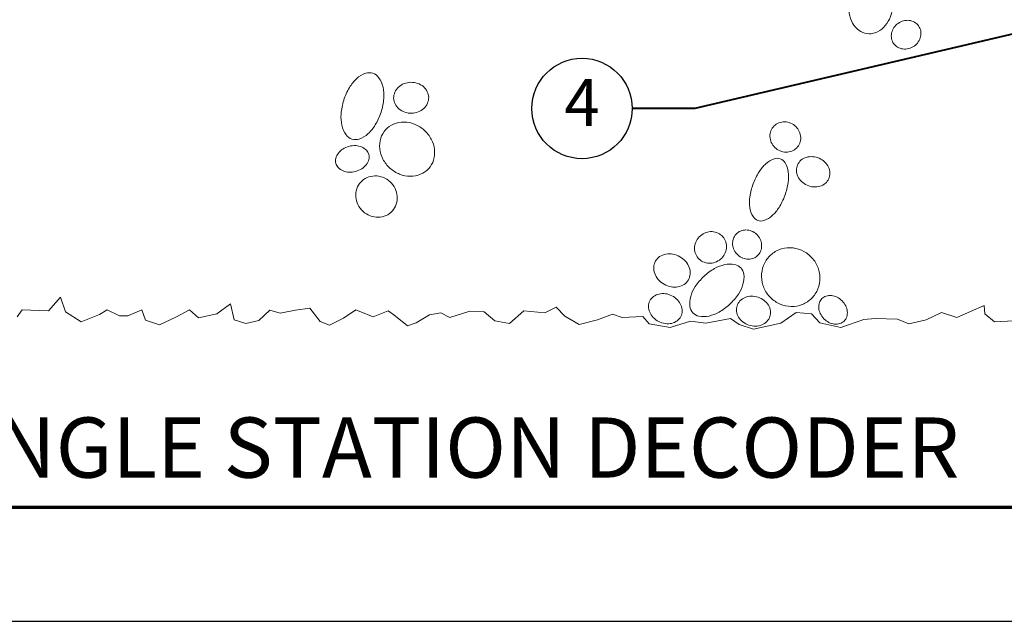
# Model space of a CAD drawing. Units: inches. Extents: x 0 to 58, y 0 to 28.5.
# Drawn here: x 14.3 to 26.1, y 0 to 7.2 of the extents above; entities that cross this region are included whole.
import ezdxf
from ezdxf import colors
from ezdxf.entities.mleader import LeaderData, LeaderLine
from ezdxf.enums import TextEntityAlignment as Align
from ezdxf.math import Vec2, Vec3

# ---------------------------------------------------------------- set-up
doc = ezdxf.new("R2010")
doc.units = ezdxf.units.IN
doc.header["$MEASUREMENT"] = 0
for name, color, linetype, lineweight in [('G-DETL-LABL-N', 2, 'Continuous', 40), ('G-DETL-LINE-EFIN', 252, 'Continuous', 13), ('G-DETL-TTLB', 4, 'Continuous', 70), ('G-DETL-TTLB-TEXT', 7, 'Continuous', 25)]:
    doc.layers.add(name, color=color, linetype=linetype, lineweight=lineweight)
doc.layers.add('G-DETL-TTLB-VFRM-NPLT', color=121, linetype='Continuous', plot=False)
doc.styles.add('CALLOUT TITLE', font='arial.ttf')
doc.styles.add('DETAIL TITLE', font='GOTHICB.TTF')
doc.styles.get("Standard").update_dxf_attribs({"font": 'simplex.shx'})

# ---------------------------------------------------------------- blocks, each defined once
blk = doc.blocks.new('LAFX-TAG-BUBBLE')
at = {"transparency": 16777216}
blk.add_circle((0, 0), 0.0125, dxfattribs=at)
at = {"transparency": 16777216, "style": 'CALLOUT TITLE'}
blk.add_attdef('00', text='', height=0.01167, dxfattribs=at).set_placement((0, 0), align=Align.MIDDLE)
blk = doc.blocks.new('_Open30')
at = {"color": 0, "linetype": 'ByBlock', "lineweight": -2}
for p, q in [((-1, 0.268), (0, 0)), ((0, 0), (-1, -0.268)), ((0, 0), (-1, 0))]:
    blk.add_line(p, q, dxfattribs=at)

msp = doc.modelspace()

# ---------------------------------------------------------------- linework, layer by layer
at = {"layer": 'G-DETL-LINE-EFIN'}
for points in [[(24.547, 7.712, 0.125269), (24.447, 7.701, 0.105852), (24.348, 7.638, 0.086499), (24.277, 7.538, 0.076484), (24.237, 7.406, 0.076484), (24.239, 7.268, 0.086499), (24.28, 7.152, 0.105852), (24.358, 7.064, 0.125269), (24.451, 7.026, 0.125269), (24.55, 7.037, 0.105852), (24.649, 7.101, 0.086499), (24.72, 7.2, 0.076484), (24.76, 7.333, 0.076484), (24.758, 7.471, 0.086499), (24.717, 7.586, 0.105852), (24.639, 7.675, 0.125269)], [(24.823, 7.149, 0.090557), (24.773, 7.098, 0.094843), (24.746, 7.035, 0.101609), (24.745, 6.967, 0.106972), (24.77, 6.908, 0.106972), (24.817, 6.864, 0.101609), (24.881, 6.843, 0.094843), (24.95, 6.847, 0.090557), (25.015, 6.877, 0.090557), (25.065, 6.928, 0.094843), (25.092, 6.991, 0.101609), (25.093, 7.059, 0.106972), (25.068, 7.118, 0.106972), (25.02, 7.162, 0.101609), (24.956, 7.184, 0.094843), (24.888, 7.179, 0.090557)], [(18.544, 6.552, 0.159044), (18.459, 6.552, 0.106417), (18.35, 6.487, 0.071405), (18.265, 6.382, 0.057738), (18.196, 6.229, 0.057738), (18.165, 6.065, 0.071405), (18.174, 5.93, 0.106417), (18.225, 5.815, 0.159044), (18.295, 5.765, 0.159044), (18.381, 5.766, 0.106417), (18.489, 5.83, 0.071405), (18.574, 5.936, 0.057738), (18.643, 6.088, 0.057738), (18.675, 6.252, 0.071405), (18.666, 6.387, 0.106417), (18.614, 6.502, 0.159044)], [(18.793, 6.255, 0.109795), (18.81, 6.186, 0.102477), (18.857, 6.125, 0.093583), (18.925, 6.087, 0.088137), (19.006, 6.074, 0.088137), (19.087, 6.09, 0.093583), (19.153, 6.131, 0.102477), (19.197, 6.193, 0.109795), (19.212, 6.263, 0.109795), (19.195, 6.332, 0.102477), (19.148, 6.393, 0.093583), (19.08, 6.431, 0.088137), (18.999, 6.444, 0.088137), (18.918, 6.428, 0.093583), (18.852, 6.387, 0.102477), (18.808, 6.325, 0.109795)], [(18.697, 5.877, 0.110396), (18.639, 5.775, 0.102651), (18.627, 5.649, 0.093313), (18.665, 5.526, 0.087636), (18.749, 5.418, 0.087636), (18.865, 5.345, 0.093313), (18.991, 5.32, 0.102651), (19.115, 5.344, 0.110396), (19.212, 5.412, 0.110396), (19.27, 5.514, 0.102651), (19.281, 5.64, 0.093313), (19.243, 5.763, 0.087636), (19.159, 5.871, 0.087636), (19.043, 5.944, 0.093313), (18.917, 5.969, 0.102651), (18.793, 5.945, 0.110396)], [(23.622, 5.671, 0.104513), (23.653, 5.732, 0.100785), (23.657, 5.803, 0.095925), (23.634, 5.871, 0.092751), (23.586, 5.927, 0.092751), (23.521, 5.963, 0.095925), (23.45, 5.971, 0.100785), (23.382, 5.952, 0.104513), (23.328, 5.909, 0.104513), (23.297, 5.848, 0.100785), (23.293, 5.777, 0.095925), (23.316, 5.709, 0.092751), (23.364, 5.653, 0.092751), (23.429, 5.618, 0.095925), (23.5, 5.609, 0.100785), (23.568, 5.628, 0.104513)], [(18.496, 5.58, 0.125207), (18.467, 5.632, 0.105843), (18.41, 5.671, 0.086527), (18.34, 5.687, 0.076526), (18.259, 5.678, 0.076526), (18.185, 5.645, 0.086527), (18.132, 5.597, 0.105843), (18.102, 5.535, 0.125207), (18.102, 5.476, 0.125207), (18.131, 5.424, 0.105843), (18.188, 5.385, 0.086527), (18.258, 5.369, 0.076526), (18.339, 5.378, 0.076526), (18.413, 5.411, 0.086527), (18.466, 5.459, 0.105843), (18.497, 5.521, 0.125207)], [(23.415, 5.529, 0.171093), (23.343, 5.529, 0.104829), (23.242, 5.47, 0.066402), (23.161, 5.373, 0.052543), (23.091, 5.23, 0.052543), (23.052, 5.075, 0.066402), (23.051, 4.949, 0.104829), (23.09, 4.838, 0.171093), (23.146, 4.792, 0.171093), (23.219, 4.791, 0.104829), (23.319, 4.851, 0.066402), (23.4, 4.948, 0.052543), (23.47, 5.091, 0.052543), (23.509, 5.245, 0.066402), (23.51, 5.372, 0.104829), (23.472, 5.482, 0.171093)], [(23.622, 5.457, 0.111874), (23.608, 5.391, 0.103064), (23.625, 5.319, 0.092645), (23.669, 5.258, 0.08642), (23.736, 5.213, 0.08642), (23.814, 5.193, 0.092645), (23.889, 5.201, 0.103064), (23.953, 5.236, 0.111874), (23.994, 5.291, 0.111874), (24.008, 5.358, 0.103064), (23.991, 5.43, 0.092645), (23.947, 5.491, 0.08642), (23.88, 5.536, 0.08642), (23.802, 5.555, 0.092645), (23.727, 5.547, 0.103064), (23.662, 5.512, 0.111874)], [(18.4, 5.251, 0.104534), (18.352, 5.171, 0.100792), (18.341, 5.075, 0.095916), (18.366, 4.982, 0.092732), (18.427, 4.901, 0.092732), (18.512, 4.848, 0.095916), (18.608, 4.831, 0.100792), (18.702, 4.851, 0.104534), (18.777, 4.905, 0.104534), (18.825, 4.986, 0.100792), (18.836, 5.081, 0.095916), (18.811, 5.175, 0.092732), (18.75, 5.255, 0.092732), (18.665, 5.308, 0.095916), (18.569, 5.325, 0.100792), (18.475, 5.305, 0.104534)], [(22.46, 4.609, 0.093587), (22.412, 4.549, 0.096323), (22.391, 4.478, 0.100462), (22.398, 4.405, 0.103599), (22.433, 4.342, 0.103599), (22.49, 4.299, 0.100462), (22.562, 4.281, 0.096323), (22.635, 4.292, 0.093587), (22.702, 4.33, 0.093587), (22.749, 4.39, 0.096323), (22.771, 4.461, 0.100462), (22.763, 4.535, 0.103599), (22.728, 4.598, 0.103599), (22.671, 4.641, 0.100462), (22.6, 4.659, 0.096323), (22.526, 4.648, 0.093587)], [(22.898, 4.64, 0.106217), (22.86, 4.587, 0.101363), (22.845, 4.521, 0.095177), (22.857, 4.454, 0.091222), (22.894, 4.393, 0.091222), (22.95, 4.349, 0.095177), (23.016, 4.329, 0.101363), (23.083, 4.336, 0.106217), (23.14, 4.368, 0.106217), (23.178, 4.42, 0.101363), (23.192, 4.486, 0.095177), (23.181, 4.554, 0.091222), (23.144, 4.615, 0.091222), (23.087, 4.659, 0.095177), (23.022, 4.678, 0.101363), (22.954, 4.671, 0.106217)], [(22.316, 4.081, 0.115612), (22.337, 4.151, 0.104013), (22.326, 4.23, 0.090943), (22.284, 4.301, 0.083458), (22.215, 4.358, 0.083458), (22.131, 4.39, 0.090943), (22.048, 4.39, 0.104013), (21.973, 4.36, 0.115612), (21.924, 4.308, 0.115612), (21.903, 4.238, 0.104013), (21.914, 4.158, 0.090943), (21.956, 4.087, 0.083458), (22.026, 4.03, 0.083458), (22.11, 3.999, 0.090943), (22.192, 3.998, 0.104013), (22.267, 4.028, 0.115612)], [(23.313, 4.391, 0.101871), (23.229, 4.287, 0.099828), (23.192, 4.156, 0.097068), (23.208, 4.019, 0.095202), (23.274, 3.897, 0.095202), (23.382, 3.808, 0.097068), (23.512, 3.766, 0.099828), (23.648, 3.777, 0.101871), (23.766, 3.84, 0.101871), (23.85, 3.944, 0.099828), (23.888, 4.075, 0.097068), (23.872, 4.211, 0.095202), (23.805, 4.333, 0.095202), (23.698, 4.422, 0.097068), (23.567, 4.464, 0.099828), (23.431, 4.453, 0.101871)], [(22.943, 4.225, 0.156534), (22.87, 4.265, 0.106644), (22.75, 4.264, 0.072477), (22.629, 4.217, 0.0589), (22.501, 4.123, 0.0589), (22.399, 4.002, 0.072477), (22.344, 3.885, 0.106644), (22.334, 3.764, 0.156534), (22.369, 3.689, 0.156534), (22.442, 3.648, 0.106644), (22.563, 3.65, 0.072477), (22.683, 3.697, 0.0589), (22.811, 3.791, 0.0589), (22.914, 3.912, 0.072477), (22.969, 4.029, 0.106644), (22.979, 4.149, 0.156534)], [(22.226, 3.643, 0.115927), (22.242, 3.708, 0.104086), (22.227, 3.78, 0.090798), (22.185, 3.843, 0.083215), (22.119, 3.892, 0.083215), (22.041, 3.917, 0.090798), (21.966, 3.913, 0.104086), (21.899, 3.883, 0.115927), (21.856, 3.832, 0.115927), (21.84, 3.768, 0.104086), (21.855, 3.696, 0.090798), (21.896, 3.633, 0.083215), (21.962, 3.584, 0.083215), (22.041, 3.559, 0.090798), (22.116, 3.562, 0.104086), (22.183, 3.593, 0.115927)], [(22.898, 3.772, 0.113758), (22.892, 3.705, 0.103559), (22.917, 3.635, 0.091789), (22.967, 3.579, 0.084907), (23.04, 3.541, 0.084907), (23.12, 3.529, 0.091789), (23.194, 3.544, 0.103559), (23.256, 3.586, 0.113758), (23.291, 3.643, 0.113758), (23.297, 3.711, 0.103559), (23.272, 3.78, 0.091789), (23.221, 3.837, 0.084907), (23.149, 3.875, 0.084907), (23.068, 3.887, 0.091789), (22.994, 3.871, 0.103559), (22.933, 3.83, 0.113758)], [(23.913, 3.859, 0.11931), (23.882, 3.81, 0.104818), (23.875, 3.744, 0.089246), (23.893, 3.679, 0.080678), (23.937, 3.618, 0.080678), (23.997, 3.573, 0.089246), (24.062, 3.554, 0.104818), (24.128, 3.56, 0.11931), (24.178, 3.59, 0.11931), (24.209, 3.639, 0.104818), (24.216, 3.705, 0.089246), (24.197, 3.77, 0.080678), (24.154, 3.831, 0.080678), (24.093, 3.876, 0.089246), (24.028, 3.895, 0.104818), (23.963, 3.889, 0.11931)]]:
    msp.add_lwpolyline(points, format="xyb", close=True, dxfattribs=at)
msp.add_lwpolyline([(14.294, 3.64), (14.353, 3.723), (14.667, 3.713), (14.81, 3.875), (14.869, 3.698), (15.056, 3.581), (15.277, 3.669), (15.37, 3.723), (15.518, 3.654), (15.616, 3.654), (15.783, 3.723), (15.827, 3.6), (15.994, 3.546), (16.191, 3.635), (16.353, 3.723), (16.461, 3.63), (16.679, 3.678), (16.841, 3.796), (16.886, 3.605), (17.028, 3.561), (17.181, 3.595), (17.313, 3.718), (17.436, 3.683), (17.618, 3.718), (17.79, 3.742), (17.913, 3.585), (18.026, 3.541), (18.193, 3.624), (18.34, 3.723), (18.547, 3.639), (18.729, 3.713), (18.797, 3.664), (18.96, 3.531), (19.063, 3.57), (19.22, 3.664), (19.358, 3.688), (19.466, 3.634), (19.702, 3.708), (19.874, 3.698), (20.004, 3.594), (20.176, 3.56), (20.348, 3.712), (20.599, 3.688), (20.736, 3.756), (20.84, 3.648), (21.012, 3.55), (21.228, 3.604), (21.41, 3.673), (21.523, 3.634), (21.773, 3.644), (21.847, 3.555), (22.098, 3.511), (22.343, 3.589), (22.525, 3.565), (22.82, 3.619), (22.923, 3.55), (23.095, 3.491), (23.42, 3.565), (23.606, 3.693), (23.788, 3.678), (23.887, 3.57), (24.137, 3.511), (24.412, 3.609), (24.55, 3.619), (24.814, 3.614), (24.952, 3.555), (25.158, 3.604), (25.34, 3.692), (25.527, 3.633), (25.851, 3.776), (25.861, 3.678), (25.974, 3.579), (26.205, 3.594)], dxfattribs=at)
at = {"layer": 'G-DETL-TTLB'}
msp.add_line((2.731, 1.365), (57.041, 1.365), dxfattribs=at)
at = {"layer": 'G-DETL-TTLB-VFRM-NPLT'}
msp.add_lwpolyline([(0, 0), (58, 0), (58, 28.5), (0, 28.5)], close=True, dxfattribs=at)

# ---------------------------------------------------------------- texts
at = {"layer": 'G-DETL-TTLB-TEXT', "style": 'DETAIL TITLE'}
msp.add_text('K-RAIN SITEMASTER: SINGLE STATION DECODER', height=0.72, dxfattribs=at).set_placement((3.451, 1.717))

# ---------------------------------------------------------------- leaders
at = {"layer": 'G-DETL-LABL-N'}
ml = msp.add_multileader_block('Standard', dxfattribs=at)
ml.set_content('LAFX-TAG-BUBBLE', color=256, scale=48)
ml.set_attribute('00', '4', width=0)
ml.set_leader_properties(color=256, linetype='ByLayer', lineweight=-1)
ml.set_arrow_properties(name='OPEN30')
ml.build(insert=Vec2(0, 0))
ml.multileader.update_dxf_attribs({"dogleg_length": 0.188, "arrow_head_size": 0.5, "scale": 4, "block_connection_type": 1})
ctx = ml.context
ctx.base_point, ctx.scale, ctx.char_height, ctx.arrow_head_size, ctx.landing_gap_size, ctx.plane_origin = Vec3(20.445, 6.131), 4, 0.36, 0.5, 0.2, Vec3(18.581, -0.614)
ctx.attachment_type = 1
notes = []
notes.append((ctx, [(1, (1, 1, 0), (22.395, 6.131), (-1, 0), 0.75, [(0, [(26.828, 7.17)], 0, [])])]))
ctx.block.insert = Vec3(21.045, 6.131)
for ctx, leaders in notes:
    for number, flags, end, landing, length, lines in leaders:
        leader = LeaderData()
        leader.index, (leader.has_last_leader_line, leader.has_dogleg_vector, leader.attachment_direction) = number, flags
        leader.last_leader_point, leader.dogleg_vector, leader.dogleg_length = Vec3(end), Vec3(landing), length
        for number, points, colour, breaks in lines:
            line = LeaderLine()
            line.index, line.vertices, line.color, line.breaks = number, Vec3.list(points), colors.encode_raw_color(colour), breaks
            leader.lines.append(line)
        ctx.leaders.append(leader)

doc.saveas('drawing.dxf')
